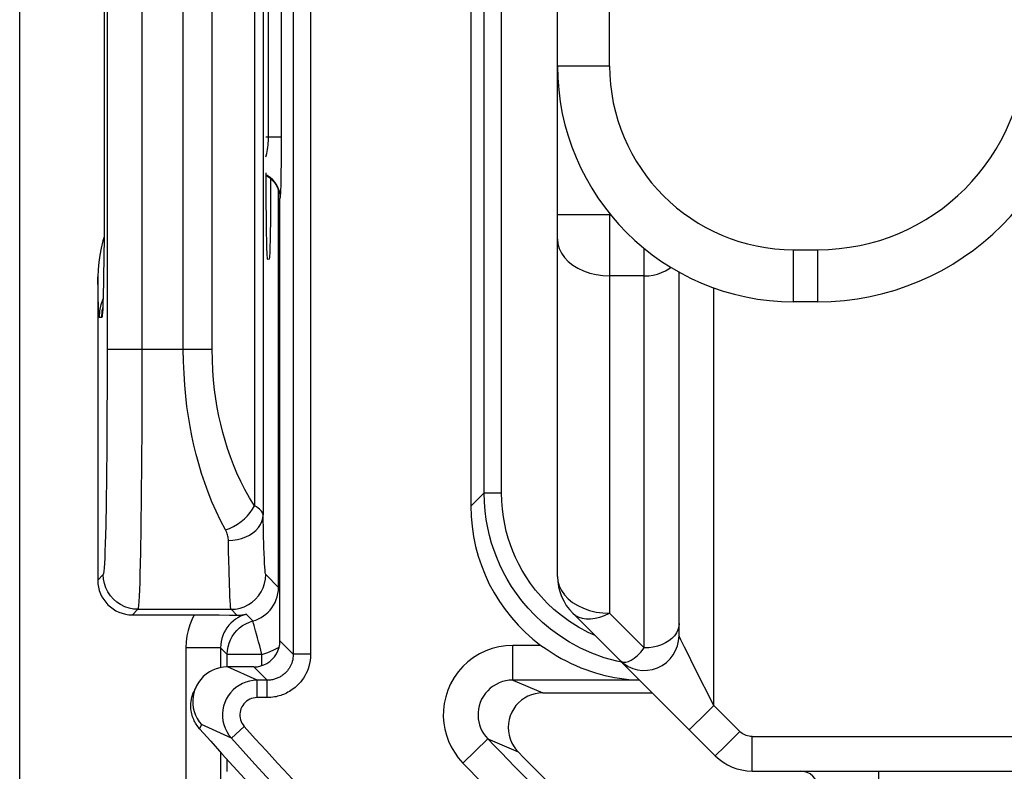
# Model space of a CAD drawing. Units: millimetres. Extents: x 114 to 136.4, y 73.9 to 126.8.
# Drawn here: x 114.1 to 119.8, y 81.1 to 85.5 of the extents above; entities that cross this region are included whole.
import ezdxf

# ---------------------------------------------------------------- set-up
doc = ezdxf.new("R2010")
doc.units = ezdxf.units.MM
doc.header["$LTSCALE"] = 16.335
doc.layers.add('IMPORT_IGES', color=7, linetype='CONTINUOUS')
doc.layers.add('RACCORDO', color=7, linetype='CONTINUOUS')

msp = doc.modelspace()

# ---------------------------------------------------------------- linework, layer by layer
at = {"layer": 'IMPORT_IGES', "color": 250, "linetype": 'CONTINUOUS'}
for p, q in [((117.5375, 85.2118), (117.5375, 102.1344)), ((117.2375, 85.212), (117.5375, 85.2119)), ((117.2375, 84.3546), (117.5427, 84.3546)), ((117.5375, 84.3615), (117.5375, 82.0566)), ((117.7375, 81.8566), (117.7375, 84.1593)), ((118.5974, 84.152), (118.7375, 84.152)), ((118.5974, 83.852), (118.5974, 84.152)), ((118.7375, 83.852), (118.7375, 84.152)), ((117.7375, 84.001), (117.5375, 84.001)), ((118.1375, 81.5252), (118.1375, 83.9324)), ((117.7375, 81.8566), (117.5375, 82.0566)), ((118.1375, 81.5252), (118.0294, 81.7407)), ((118.1375, 81.5252), (118.0685, 81.4565)), ((118.288, 81.3754), (118.1375, 81.5252)), ((118.0685, 81.4565), (118.0272, 81.4157)), ((118.2879, 81.3754), (118.1898, 81.2776)), ((118.3587, 81.3462), (121.114, 81.3463)), ((118.3587, 81.1475), (118.3587, 81.3462)), ((119.0875, 81.1475), (119.0875, 80.9475))]:
    msp.add_line(p, q, dxfattribs=at)
at = {"layer": 'IMPORT_IGES', "color": 7, "linetype": 'CONTINUOUS'}
for p, q in [((117.2375, 82.2687), (117.2375, 101.8948)), ((117.9375, 81.9273), (117.9375, 84.0238)), ((118.7375, 83.852), (118.5974, 83.852)), ((117.3253, 82.0566), (117.596, 81.7859)), ((118.1465, 81.2354), (117.6065, 81.7754)), ((118.3587, 81.1475), (132.1163, 81.1475))]:
    msp.add_line(p, q, dxfattribs=at)
at = {"layer": 'IMPORT_IGES', "color": 250, "linetype": 'CONTINUOUS'}
for points in [[(117.2375, 84.2132), (117.24, 84.1855), (117.2477, 84.1583), (117.2603, 84.132), (117.2776, 84.1071), (117.2994, 84.084), (117.3253, 84.0632), (117.3548, 84.0449), (117.3875, 84.0295), (117.4227, 84.0172), (117.4598, 84.0083), (117.4983, 84.0029), (117.5375, 84.001)], [(117.7375, 84.001), (117.7636, 84.0023), (117.7892, 84.0059), (117.814, 84.0118), (117.8375, 84.02), (117.8592, 84.0303), (117.8789, 84.0425), (117.8902, 84.0516)], [(117.2375, 82.2687), (117.2399, 82.2414), (117.2474, 82.2145), (117.2598, 82.1884), (117.2769, 82.1635), (117.2986, 82.1403), (117.3245, 82.1193), (117.354, 82.1008)], [(117.354, 82.1008), (117.3868, 82.0852), (117.4222, 82.0728)], [(117.4222, 82.0728), (117.4595, 82.0638), (117.4982, 82.0584), (117.5375, 82.0566)], [(117.3253, 82.0566), (117.341, 82.0438), (117.3593, 82.034), (117.38, 82.0275), (117.4029, 82.0242), (117.4275, 82.0242), (117.4537, 82.0275), (117.481, 82.034), (117.509, 82.0438), (117.5375, 82.0566)], [(117.9375, 81.998), (117.9357, 81.9795), (117.9306, 81.9614), (117.9222, 81.9439), (117.9107, 81.9273), (117.8961, 81.9119), (117.8789, 81.898), (117.8592, 81.8858), (117.8375, 81.8755), (117.814, 81.8673), (117.7892, 81.8614), (117.7636, 81.8578), (117.7375, 81.8566)], [(117.9696, 81.8617), (117.9557, 81.8882), (117.9488, 81.9026), (117.9436, 81.9139), (117.9402, 81.9213), (117.9381, 81.9257), (117.9375, 81.9273)], [(117.596, 81.7859), (117.6059, 81.7786), (117.6176, 81.7748), (117.631, 81.7747), (117.6458, 81.7785), (117.662, 81.7863), (117.6795, 81.798), (117.6983, 81.8135), (117.7177, 81.8331), (117.7375, 81.8566)], [(118.0294, 81.7407), (117.982, 81.8359), (117.9696, 81.8617)], [(118.0272, 81.4157), (118.0079, 81.3969), (118.0014, 81.3907), (117.9974, 81.387), (117.996, 81.3858)], [(118.3587, 81.3462), (118.3499, 81.3466), (118.3413, 81.3478), (118.3328, 81.3496), (118.3245, 81.3522), (118.3164, 81.3556), (118.3087, 81.3596), (118.3014, 81.3642), (118.2945, 81.3694), (118.288, 81.3754)], [(118.1898, 81.2776), (118.1582, 81.2464), (118.1518, 81.2402), (118.1479, 81.2365), (118.1465, 81.2354)]]:
    msp.add_lwpolyline(points, dxfattribs=at)
at = {"layer": 'IMPORT_IGES', "color": 7, "linetype": 'CONTINUOUS'}
for centre, radius, start, end in [((118.7375, 85.352), 1.5, 270, 360), ((118.5974, 85.212), 1.36, 180, 270), ((117.5375, 82.2687), 0.3, 180, 225), ((117.7375, 81.9273), 0.2, 225, 360), ((118.3587, 81.4475), 0.3, 225, 269.9999), ((118.6375, 81.0475), 0.1, 0, 90)]:
    msp.add_arc(centre, radius, start, end, dxfattribs=at)
at = {"layer": 'IMPORT_IGES', "color": 250, "linetype": 'CONTINUOUS'}
for centre, radius, start, end in [((118.7375, 85.352), 1.2, 270, 360), ((118.5974, 85.212), 1.06, 180.0094, 270)]:
    msp.add_arc(centre, radius, start, end, dxfattribs=at)
at = {"layer": 'RACCORDO', "color": 7, "linetype": 'CONTINUOUS'}
for p, q in [((114.1375, 74.4473), (114.1375, 93.1711)), ((114.6248, 90.1337), (114.6245, 84.4039)), ((116.7375, 85.8945), (116.7375, 82.6748)), ((115.5935, 84.5536), (115.6064, 84.5389)), ((115.6375, 81.8975), (115.6375, 84.4475)), ((114.6245, 84.4039), (114.6236, 84.2377)), ((114.6236, 84.2377), (114.6221, 84.094)), ((114.6221, 84.094), (114.6208, 84.0074)), ((115.577, 84.0969), (115.5647, 84.0963)), ((114.5875, 83.9963), (114.5875, 82.2475)), ((114.6208, 84.0074), (114.6197, 83.9483)), ((114.6197, 83.9483), (114.6188, 83.9102)), ((114.6179, 83.8774), (114.617, 83.8501)), ((114.6188, 83.9102), (114.6179, 83.8774)), ((114.6159, 83.8226), (114.6153, 83.8129)), ((114.6164, 83.835), (114.6159, 83.8226)), ((114.617, 83.8501), (114.6164, 83.835)), ((114.6153, 83.8129), (114.6151, 83.8083)), ((114.7874, 82.0475), (115.2123, 82.0473)), ((115.2123, 82.0473), (115.2877, 82.0468)), ((115.2877, 82.0468), (115.3461, 82.0461)), ((115.4874, 81.7475), (115.3344, 81.7475)), ((115.1521, 81.6295), (115.1415, 81.6058)), ((117.153, 81.5981), (117.7838, 81.5981))]:
    msp.add_line(p, q, dxfattribs=at)
at = {"layer": 'RACCORDO', "color": 250, "linetype": 'CONTINUOUS'}
for p, q in [((115.5406, 92.0717), (115.5406, 82.6233)), ((115.4903, 92.0192), (115.4903, 82.6758)), ((114.6413, 91.3167), (114.6416, 83.5791)), ((114.8416, 91.1158), (114.8413, 83.3513)), ((115.0804, 83.5791), (115.0804, 91.1158)), ((115.2468, 83.5791), (115.2468, 91.1158)), ((115.5716, 84.8014), (115.5716, 89.8936)), ((115.6465, 84.7407), (115.6465, 89.9269)), ((115.7143, 88.8733), (115.7143, 81.8206)), ((115.8143, 88.8494), (115.8143, 81.8206)), ((116.8143, 82.7516), (116.8143, 85.8177)), ((116.9143, 82.7516), (116.9143, 85.8177)), ((115.5716, 84.8014), (115.556, 84.8012)), ((115.6466, 84.8014), (115.5716, 84.8014)), ((115.6459, 84.6554), (115.6465, 84.7407)), ((115.556, 84.6863), (115.5581, 84.6934)), ((115.6452, 84.592), (115.6459, 84.6554)), ((114.6248, 84.5613), (114.6248, 84.5613)), ((115.6445, 84.5527), (115.6452, 84.592)), ((115.6294, 82.2055), (115.6294, 84.495)), ((115.6375, 84.4475), (115.6396, 84.4496)), ((114.6246, 84.4221), (114.6245, 84.4039)), ((114.6242, 84.3302), (114.624, 84.3065)), ((114.6223, 84.1057), (114.6221, 84.094)), ((114.5893, 83.9059), (114.5875, 83.9963)), ((114.6199, 83.9526), (114.6197, 83.9483)), ((114.6191, 83.9223), (114.619, 83.9097)), ((114.617, 83.8501), (114.6169, 83.839)), ((114.6109, 83.7616), (114.5974, 83.7609)), ((114.6416, 83.5791), (114.6414, 83.381)), ((114.6416, 83.5791), (115.2468, 83.5791)), ((114.6414, 83.381), (114.6406, 83.1916)), ((114.8413, 83.3513), (114.8406, 83.1318)), ((114.6406, 83.1916), (114.6394, 83.0118)), ((114.8406, 83.1318), (114.8393, 82.9245)), ((114.6394, 83.0118), (114.6376, 82.8437)), ((114.8393, 82.9245), (114.8376, 82.7307)), ((114.6376, 82.8437), (114.6355, 82.6923)), ((116.8143, 82.7516), (116.7375, 82.6748)), ((116.8143, 82.7516), (116.9143, 82.7516)), ((114.6355, 82.6923), (114.633, 82.5611)), ((114.8376, 82.7307), (114.8355, 82.5555)), ((115.5428, 82.5209), (115.5406, 82.6233)), ((114.8355, 82.5555), (114.833, 82.4044)), ((115.5452, 82.4365), (115.5428, 82.5209)), ((115.3464, 82.2199), (115.344, 82.3068)), ((114.6193, 82.2793), (114.5875, 82.2475)), ((115.6294, 82.2055), (115.5556, 82.2793)), ((115.6375, 82.2055), (115.6294, 82.2055)), ((114.8193, 82.0794), (114.7874, 82.0475)), ((114.8193, 82.0794), (115.3556, 82.0794)), ((115.3896, 82.0453), (115.3556, 82.0794)), ((115.4432, 82.051), (115.4817, 82.0125)), ((117.3067, 82.0086), (117.2595, 82.043)), ((117.3581, 81.9757), (117.3067, 82.0086)), ((115.6375, 81.8975), (115.7143, 81.8206)), ((115.2955, 81.858), (115.0955, 81.858)), ((115.0955, 81.858), (115.0955, 80.8672)), ((115.2955, 81.858), (115.334, 81.8195)), ((115.2955, 81.858), (115.2955, 81.7475)), ((117.142, 81.8715), (116.9791, 81.8715)), ((116.9791, 81.6715), (116.9791, 81.8715)), ((115.534, 81.8195), (115.334, 81.8195)), ((115.334, 81.7475), (115.334, 81.8195)), ((115.534, 81.8195), (115.5674, 81.8303)), ((115.534, 81.7552), (115.534, 81.8195)), ((115.8143, 81.8206), (115.7143, 81.8206)), ((117.5796, 81.7796), (117.5059, 81.8004)), ((117.6079, 81.774), (117.5796, 81.7796)), ((115.5061, 81.6707), (115.3344, 81.7475)), ((115.4874, 81.7475), (115.5643, 81.6707)), ((115.5643, 81.6707), (115.5061, 81.6707)), ((115.5061, 81.5707), (115.5061, 81.6707)), ((115.5643, 81.5707), (115.5643, 81.6707)), ((117.7104, 81.6715), (116.9791, 81.6715)), ((116.9791, 81.6715), (117.153, 81.5981)), ((115.5643, 81.5707), (115.5061, 81.5707)), ((115.185, 81.4146), (115.1745, 81.391)), ((115.3575, 81.3369), (115.185, 81.4146)), ((115.4318, 81.4038), (115.3575, 81.3369)), ((116.8354, 81.3325), (116.6917, 81.1934)), ((116.8354, 81.3325), (117.0102, 81.2582)), ((115.2955, 81.2566), (115.2955, 80.8672)), ((115.334, 81.144), (115.334, 81.2138))]:
    msp.add_line(p, q, dxfattribs=at)
for points in [[(115.5581, 84.6934), (115.5611, 84.7056), (115.5636, 84.7178), (115.5658, 84.7302), (115.5676, 84.7425), (115.569, 84.7547), (115.5702, 84.7667), (115.571, 84.7786), (115.5715, 84.7901), (115.5716, 84.8014)], [(115.6396, 84.4496), (115.6383, 84.4692), (115.6344, 84.4884), (115.6281, 84.507), (115.6194, 84.5246), (115.6085, 84.5409), (115.5956, 84.5556), (115.5809, 84.5686), (115.5646, 84.5795), (115.556, 84.5837)], [(115.6396, 84.4496), (115.6402, 84.4524), (115.6409, 84.4575), (115.6415, 84.4649), (115.6421, 84.475), (115.6426, 84.4875), (115.6432, 84.5015), (115.6436, 84.5172), (115.6445, 84.5527)], [(114.5974, 83.7609), (114.5961, 83.7641), (114.5949, 83.7733), (114.5937, 83.7883), (114.5926, 83.8094), (114.5914, 83.8364), (114.5903, 83.8686), (114.5893, 83.9059)], [(114.5974, 83.7609), (114.5998, 83.7988), (114.6069, 83.836), (114.6177, 83.8689)], [(114.6161, 83.8285), (114.6157, 83.8112), (114.6145, 83.7895), (114.6133, 83.7742), (114.6121, 83.7649), (114.6109, 83.7616)], [(114.6109, 83.7616), (114.6133, 83.7995), (114.6151, 83.809)], [(115.3238, 82.5368), (115.2955, 82.5904), (115.2693, 82.6446), (115.2452, 82.6993), (115.2233, 82.7539), (115.2036, 82.8084), (115.1856, 82.8629), (115.1693, 82.9171), (115.1548, 82.971), (115.1417, 83.0252), (115.1298, 83.0794), (115.1194, 83.1338), (115.1101, 83.1901), (115.1017, 83.2484), (115.0945, 83.3084), (115.0888, 83.3715), (115.0845, 83.4379), (115.0818, 83.5072), (115.0804, 83.5791)], [(115.4903, 82.6758), (115.4619, 82.7226), (115.4357, 82.7696), (115.4116, 82.8166), (115.3897, 82.8638), (115.37, 82.9112), (115.352, 82.9584), (115.3358, 83.0053), (115.3212, 83.0521), (115.3081, 83.0991), (115.2963, 83.146), (115.2858, 83.1932), (115.2765, 83.2419), (115.2681, 83.2924), (115.2609, 83.3446), (115.2552, 83.3992), (115.2509, 83.4567), (115.2482, 83.5166), (115.2468, 83.5791)], [(117.5059, 81.8004), (117.4352, 81.8263), (117.3689, 81.8563), (117.3073, 81.8897), (117.2502, 81.9259), (117.1978, 81.9643), (117.1502, 82.004), (117.107, 82.0448), (117.0678, 82.0863), (117.0325, 82.1281), (117.001, 82.1698), (116.9726, 82.2117), (116.9473, 82.2533), (116.9248, 82.2946), (116.9048, 82.336), (116.887, 82.3772), (116.8715, 82.4183), (116.8576, 82.4606), (116.8453, 82.5044), (116.835, 82.5493), (116.8264, 82.5964), (116.8199, 82.6461), (116.8157, 82.6979), (116.8143, 82.7516)], [(117.2595, 82.043), (117.2165, 82.0785), (117.1777, 82.1155), (117.1424, 82.1528), (117.1106, 82.1902), (117.0823, 82.228), (117.0567, 82.2657), (117.0339, 82.303), (117.0137, 82.3403), (116.9957, 82.3775), (116.9796, 82.4145), (116.9656, 82.4516), (116.9532, 82.4897), (116.9422, 82.5291), (116.9327, 82.5695), (116.9252, 82.6119), (116.9196, 82.6566), (116.916, 82.7031), (116.9143, 82.7516)], [(115.3238, 82.5368), (115.3472, 82.5457), (115.3701, 82.5568), (115.3923, 82.5699), (115.4133, 82.5847), (115.4329, 82.601), (115.4507, 82.6186), (115.4663, 82.6371), (115.4796, 82.6563), (115.4903, 82.6758)], [(115.5406, 82.6233), (115.5398, 82.6286), (115.538, 82.6341), (115.5351, 82.6396), (115.5311, 82.6453), (115.5259, 82.6511), (115.5193, 82.6571), (115.5112, 82.6632), (115.5016, 82.6694), (115.4903, 82.6758)], [(115.3406, 82.4763), (115.3665, 82.4777), (115.392, 82.4816), (115.4166, 82.488), (115.4399, 82.4965), (115.4616, 82.5073), (115.4812, 82.5199), (115.4984, 82.5344), (115.513, 82.5503), (115.5247, 82.5674), (115.5333, 82.5855), (115.5386, 82.6043), (115.5406, 82.6233)], [(114.633, 82.5611), (114.6304, 82.4571), (114.629, 82.414), (114.6276, 82.3763), (114.6261, 82.3444), (114.6245, 82.3187), (114.6228, 82.2993), (114.6211, 82.2862), (114.6193, 82.2793)], [(115.3406, 82.4763), (115.3404, 82.4824), (115.3398, 82.4886), (115.3388, 82.4951), (115.3375, 82.5016), (115.3357, 82.5084), (115.3335, 82.5153), (115.3308, 82.5223), (115.3276, 82.5295), (115.3238, 82.5368)], [(115.344, 82.3068), (115.3417, 82.4147), (115.3406, 82.4763)], [(114.833, 82.4044), (114.8304, 82.2847), (114.829, 82.2348), (114.8275, 82.1915), (114.826, 82.155), (114.8245, 82.1248), (114.8228, 82.1014), (114.8211, 82.086), (114.8193, 82.0794)], [(115.5556, 82.2793), (115.5542, 82.2831), (115.5529, 82.2914), (115.5515, 82.3043), (115.5502, 82.3217), (115.5489, 82.3437), (115.5476, 82.3702), (115.5464, 82.4011), (115.5452, 82.4365)], [(114.8193, 82.0794), (114.7932, 82.0811), (114.7676, 82.0862), (114.7428, 82.0946), (114.7193, 82.1062), (114.6976, 82.1207), (114.6779, 82.138), (114.6607, 82.1576), (114.6461, 82.1794), (114.6346, 82.2028), (114.6262, 82.2276), (114.6211, 82.2532), (114.6193, 82.2793)], [(115.3556, 82.0794), (115.3817, 82.0811), (115.4074, 82.0862), (115.4321, 82.0946), (115.4556, 82.1062), (115.4773, 82.1207), (115.497, 82.138), (115.5142, 82.1576), (115.5288, 82.1794), (115.5403, 82.2028), (115.5488, 82.2276), (115.5539, 82.2532), (115.5556, 82.2793)], [(115.3556, 82.0794), (115.3542, 82.0836), (115.3529, 82.0932), (115.3516, 82.1082), (115.3502, 82.1283), (115.3489, 82.1536), (115.3477, 82.1842), (115.3464, 82.2199)], [(115.4817, 82.0125), (115.4983, 82.0177), (115.5142, 82.0244), (115.5293, 82.0322), (115.5435, 82.0412), (115.5567, 82.0512), (115.5692, 82.0624), (115.5809, 82.0748), (115.5916, 82.0884), (115.6012, 82.103), (115.6096, 82.1186), (115.6166, 82.1351), (115.6222, 82.1522), (115.6262, 82.1697), (115.6286, 82.1875), (115.6294, 82.2055)], [(115.1433, 82.0475), (115.1291, 82.0189), (115.1174, 81.989), (115.1082, 81.9581), (115.1015, 81.9259), (115.0973, 81.8925), (115.0955, 81.858)], [(115.4432, 82.051), (115.4268, 82.0458), (115.4108, 82.0392), (115.3955, 82.0312), (115.3809, 82.022), (115.3672, 82.0115), (115.3544, 81.9998), (115.3427, 81.9871), (115.3322, 81.9735), (115.3228, 81.959), (115.3148, 81.9438), (115.3082, 81.9281), (115.3028, 81.9115), (115.2988, 81.8942), (115.2963, 81.8763), (115.2955, 81.858)], [(115.334, 81.8195), (115.3352, 81.8412), (115.3388, 81.8627), (115.3446, 81.8836), (115.3527, 81.9038), (115.3629, 81.923), (115.3752, 81.941), (115.3893, 81.9575), (115.4052, 81.9724), (115.4226, 81.9855), (115.4413, 81.9966), (115.4611, 82.0057), (115.4817, 82.0125)], [(115.534, 81.8195), (115.5278, 81.8444), (115.521, 81.869), (115.5142, 81.8927), (115.508, 81.9152), (115.5025, 81.936), (115.4973, 81.9549), (115.4926, 81.9715), (115.4889, 81.9857), (115.4859, 81.9969), (115.4835, 82.005), (115.482, 82.0102), (115.4817, 82.0125)], [(117.4543, 81.9276), (117.4134, 81.9459), (117.3581, 81.9757)], [(115.5674, 81.8303), (115.5992, 81.8435), (115.6292, 81.859), (115.6329, 81.8613)], [(116.9791, 81.8715), (116.9389, 81.8694), (116.8996, 81.8635), (116.8613, 81.8537), (116.8236, 81.8399), (116.7869, 81.8222), (116.7525, 81.8011), (116.7206, 81.7767), (116.691, 81.7489), (116.6645, 81.7186), (116.6413, 81.6857), (116.6213, 81.6502), (116.6051, 81.6135), (116.5929, 81.5753), (116.5846, 81.5358), (116.5799, 81.4972), (116.5791, 81.46), (116.5819, 81.4237), (116.5879, 81.3883), (116.5967, 81.3539), (116.6086, 81.3203), (116.624, 81.2875), (116.6431, 81.2554), (116.6656, 81.2241), (116.6917, 81.1934)], [(115.7143, 81.8206), (115.7139, 81.8094), (115.7127, 81.7986), (115.7108, 81.7884), (115.7083, 81.7787), (115.7053, 81.7695), (115.7019, 81.7609), (115.6981, 81.7529), (115.694, 81.7453), (115.6897, 81.7383), (115.6851, 81.7317), (115.6804, 81.7256), (115.6755, 81.72), (115.6706, 81.7148), (115.6657, 81.7101), (115.6607, 81.7057), (115.6557, 81.7017), (115.6508, 81.6981), (115.6458, 81.6947), (115.6409, 81.6917), (115.636, 81.6889), (115.631, 81.6863), (115.626, 81.6839), (115.6211, 81.6818), (115.616, 81.6798), (115.6108, 81.678), (115.6056, 81.6764), (115.6003, 81.675), (115.5947, 81.6738), (115.5891, 81.6727), (115.5832, 81.6719), (115.5771, 81.6712), (115.5708, 81.6708), (115.5643, 81.6707)], [(115.8143, 81.8206), (115.8133, 81.8018), (115.8114, 81.7839), (115.8084, 81.7669), (115.8044, 81.7507), (115.7993, 81.7355), (115.7936, 81.7212), (115.7874, 81.7077), (115.7805, 81.6951), (115.7732, 81.6834), (115.7656, 81.6724), (115.7577, 81.6623), (115.7496, 81.6529), (115.7415, 81.6443), (115.7332, 81.6364), (115.7249, 81.6291), (115.7166, 81.6224), (115.7084, 81.6164), (115.7001, 81.6108), (115.6919, 81.6057), (115.6837, 81.601), (115.6755, 81.5967), (115.6672, 81.5928), (115.6589, 81.5892), (115.6504, 81.586), (115.6418, 81.583), (115.6331, 81.5803), (115.6242, 81.578), (115.615, 81.5759), (115.6056, 81.5741), (115.5959, 81.5727), (115.5857, 81.5716), (115.5752, 81.571), (115.5643, 81.5707)], [(115.5061, 81.6707), (115.484, 81.6694), (115.4622, 81.6657), (115.441, 81.6597), (115.4208, 81.6515), (115.4017, 81.6412), (115.3838, 81.6288), (115.3673, 81.6145), (115.3524, 81.5984), (115.3393, 81.5809), (115.3283, 81.562), (115.3194, 81.5422), (115.3128, 81.5216), (115.3085, 81.5007), (115.3064, 81.4795), (115.3066, 81.4581), (115.3091, 81.4366), (115.314, 81.4154), (115.3213, 81.3945), (115.331, 81.3743), (115.3431, 81.355), (115.3575, 81.3369)], [(116.9791, 81.6715), (116.9593, 81.6705), (116.9396, 81.6676), (116.9201, 81.6627), (116.9012, 81.6558), (116.8829, 81.647), (116.8657, 81.6364), (116.8496, 81.6242), (116.8349, 81.6104), (116.8216, 81.5952), (116.8099, 81.5786), (116.8, 81.561), (116.7919, 81.5426), (116.7857, 81.5234), (116.7815, 81.5038), (116.7793, 81.4844), (116.779, 81.4658), (116.7804, 81.4477), (116.7834, 81.43), (116.7879, 81.4127), (116.7938, 81.3961), (116.8015, 81.3796), (116.811, 81.3632), (116.8223, 81.3474), (116.8354, 81.3325)], [(115.5061, 81.5707), (115.4948, 81.57), (115.484, 81.5681), (115.4736, 81.5652), (115.4635, 81.5611), (115.4539, 81.5559), (115.4449, 81.5498), (115.4367, 81.5426), (115.4292, 81.5345), (115.4227, 81.5258), (115.4172, 81.5164), (115.4128, 81.5064), (115.4094, 81.4962), (115.4073, 81.4857), (115.4062, 81.4751), (115.4063, 81.4644), (115.4076, 81.4537), (115.4101, 81.443), (115.4137, 81.4326), (115.4185, 81.4227), (115.4246, 81.4131), (115.4318, 81.4038)]]:
    msp.add_lwpolyline(points, dxfattribs=at)
at = {"layer": 'RACCORDO', "color": 7, "linetype": 'CONTINUOUS'}
for points in [[(115.556, 84.5806), (115.5627, 84.5773), (115.5789, 84.5664), (115.5935, 84.5536)], [(115.6064, 84.5389), (115.6172, 84.5228), (115.6259, 84.5052), (115.6323, 84.4866), (115.6361, 84.4673), (115.6374, 84.4475)], [(114.6235, 84.2262), (114.6171, 84.2024), (114.6071, 84.1617), (114.599, 84.1206), (114.5932, 84.0794), (114.5894, 84.038), (114.5875, 83.9963)], [(115.3461, 82.0461), (115.3801, 82.0455), (115.3896, 82.0453)], [(115.3896, 82.0453), (115.3961, 82.0453), (115.4025, 82.0454), (115.4087, 82.0458), (115.4147, 82.0463), (115.4206, 82.0469), (115.4264, 82.0477), (115.4321, 82.0487), (115.4377, 82.0498), (115.4432, 82.051)], [(115.4874, 81.7475), (115.5072, 81.7488), (115.5266, 81.7527), (115.5452, 81.759), (115.5627, 81.7677), (115.5789, 81.7786), (115.5935, 81.7914), (115.6064, 81.806), (115.6172, 81.8222), (115.6259, 81.8397), (115.6323, 81.8584), (115.6361, 81.8777), (115.6374, 81.8975)], [(117.142, 81.8715), (117.1711, 81.8509), (117.2001, 81.8316), (117.2291, 81.8135), (117.2579, 81.7968), (117.2867, 81.7816), (117.3153, 81.7676), (117.3436, 81.7547), (117.3718, 81.743), (117.3997, 81.7323), (117.4276, 81.7225), (117.4553, 81.7138), (117.4829, 81.7059), (117.5106, 81.6988), (117.5383, 81.6926), (117.566, 81.6872)], [(115.3344, 81.7475), (115.3127, 81.7463), (115.2912, 81.7427), (115.2702, 81.7369), (115.2498, 81.7287), (115.2305, 81.7183), (115.2124, 81.7059), (115.1958, 81.6916), (115.1809, 81.6756), (115.1678, 81.658), (115.1568, 81.6392), (115.1521, 81.6295)], [(117.566, 81.6872), (117.5937, 81.6826), (117.6215, 81.6788), (117.6493, 81.6758)], [(117.6493, 81.6758), (117.6774, 81.6735), (117.7056, 81.6721), (117.7099, 81.672)], [(115.1521, 81.6295), (115.1478, 81.6192), (115.1411, 81.5984), (115.1367, 81.5769), (115.1347, 81.5551), (115.1351, 81.5332), (115.1378, 81.5115), (115.1429, 81.4902), (115.1503, 81.4696), (115.1599, 81.45), (115.1715, 81.4316), (115.185, 81.4146)], [(115.1745, 81.391), (115.1692, 81.3972), (115.1642, 81.4036), (115.1594, 81.4101), (115.1551, 81.4168), (115.151, 81.4235), (115.1471, 81.4304), (115.1436, 81.4375), (115.1402, 81.4448), (115.1371, 81.4524), (115.1343, 81.4603), (115.1318, 81.4685), (115.1295, 81.477), (115.1276, 81.486), (115.126, 81.4952), (115.1248, 81.505), (115.1241, 81.5152), (115.1239, 81.5259), (115.1244, 81.537), (115.1255, 81.5487), (115.1274, 81.5608), (115.1301, 81.5731), (115.1337, 81.5855), (115.1382, 81.598), (115.1415, 81.6058)], [(117.153, 81.5981), (117.1304, 81.5968), (117.1086, 81.5931), (117.0875, 81.5871), (117.0671, 81.5787), (117.0474, 81.5679), (117.0292, 81.5552), (117.0127, 81.5407), (116.9978, 81.5244), (116.9848, 81.5064), (116.9738, 81.4866), (116.9647, 81.4652), (116.9581, 81.4434), (116.9543, 81.4212), (116.953, 81.3986), (116.9542, 81.3763), (116.9579, 81.3544), (116.964, 81.3329), (116.9723, 81.3124), (116.9828, 81.2933), (116.9954, 81.2752), (117.0102, 81.2582)]]:
    msp.add_lwpolyline(points, dxfattribs=at)
for radius, start, end in [(28.5235, 221.65105, 227.85563), (27.2721, 224.42368, 227.61431)]:
    msp.add_arc((136.4875, 100.3475), radius, start, end, dxfattribs=at)
at = {"layer": 'RACCORDO', "color": 250, "linetype": 'CONTINUOUS'}
for radius, start, end in [(28.3232, 221.97759, 228.12805), (28.4232, 221.97759, 228.47329), (27.3454, 224.05621, 227.76228), (27.5454, 224.05621, 227.76228)]:
    msp.add_arc((136.4875, 100.3475), radius, start, end, dxfattribs=at)
at = {"layer": 'RACCORDO', "color": 7, "linetype": 'CONTINUOUS'}
for centre, major_axis, ratio, start_param, end_param in [((115.5648, 84.597), (0, 0.5007), 0.017471, -4.708733, -3.140676), ((115.577, 84.5976), (0, 0.5007), 0.017439, -3.140679, -1.6452), ((117.7376, 82.6751), (0.7073, 0.7073), 0.999695, -3.926839, -2.994008), ((114.7875, 82.2475), (0.1415, 0.1415), 0.999695, 2.356347, 3.926839)]:
    msp.add_ellipse(centre, major_axis=major_axis, ratio=ratio, start_param=start_param, end_param=end_param, dxfattribs=at)

doc.saveas('drawing.dxf')
